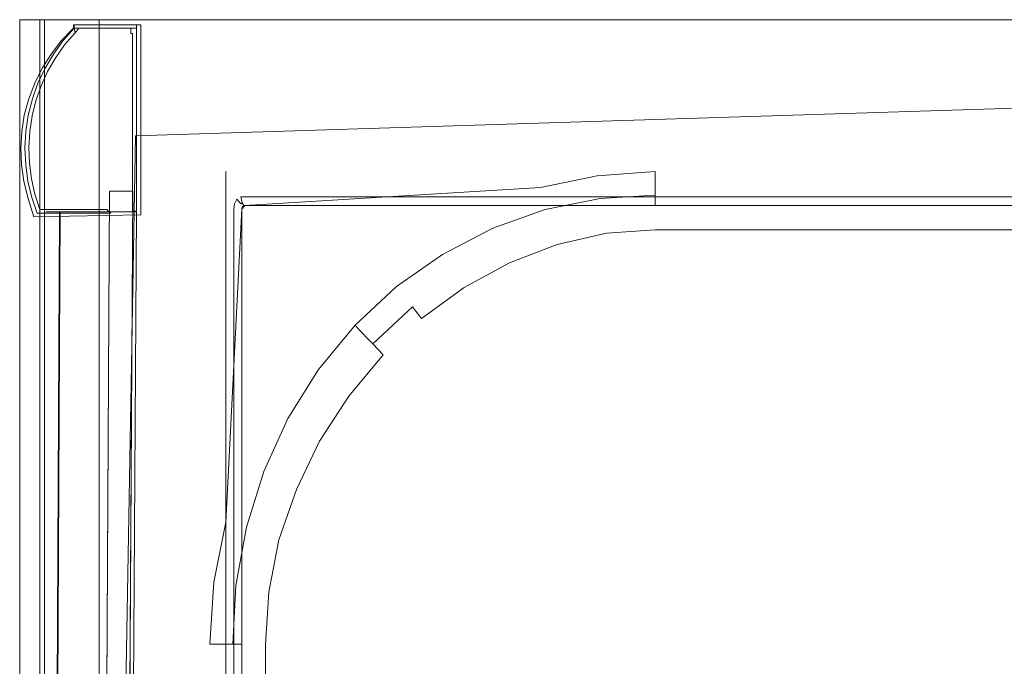
# Model space of a CAD drawing. Extents: x 288 to 1287, y -795 to 0.
# Drawn here: x 288 to 545, y -168 to 0 of the extents above; entities that cross this region are included whole.
import ezdxf

# ---------------------------------------------------------------- set-up
doc = ezdxf.new("R2010")
doc.units = 0
doc.header["$LTSCALE"] = 500
doc.header["$MEASUREMENT"] = 0
for name, color, linetype in [('NOVOTERM_CERAMIKA', 7, 'Continuous'), ('NOVOTERM_CHROM_MAT', 7, 'Continuous'), ('NOVOTERM_SZKLO_GRAFIT', 7, 'Continuous')]:
    doc.layers.add(name, color=color, linetype=linetype)

msp = doc.modelspace()

# ---------------------------------------------------------------- linework, layer by layer
at = {"layer": 'NOVOTERM_CERAMIKA', "lineweight": 0}
for points, invisible_edges in [([(287.9, 0, 345), (287.9, -309.13, 345), (312.94, -330.74, 345), (318.07, -30.26, 345)], 10), ([(287.9, 0, 345), (318.07, -30.26, 345), (1286.87, 0, 345), (287.9, 0, 345)], 9), ([(1286.87, 0, 117.97), (287.9, 0, 117.97), (287.9, 0, 345), (1286.87, 0, 345)], 4), ([(287.9, 0, 117.97), (287.9, -309.13, 117.97), (287.9, -309.13, 345), (287.9, 0, 345)], 14), ([(308.6, 0, 117.97), (308.6, -302.73, 117.97), (287.9, -309.13, 117.97), (287.9, 0, 117.97)], 6), ([(1286.87, 0, 390), (1286.87, 0, 348), (291.89, 0, 348), (291.89, 0, 390)], 3), ([(292.31, 0, 346.5), (291.89, 0, 348), (1286.87, 0, 348), (1286.87, 0, 347)], 14), ([(349.93, 0, 390), (291.89, 0, 390), (648.43, 0, 400), (678.28, 0, 400.7)], 14), ([(291.89, 0, 390), (291.89, 0, 348), (291.89, -307.9, 348), (291.89, -307.9, 390)], 15), ([(292.72, 0, 393.7), (291.89, 0, 390), (291.89, -307.9, 390), (292.72, -307.9, 393.7)], 14), ([(291.89, 0, 348), (292.31, 0, 346.5), (292.31, -307.9, 346.5), (291.89, -307.9, 348)], 15), ([(291.89, 0, 390), (399.68, 0, 400), (648.43, 0, 400), (291.89, 0, 390)], 12), ([(292.72, 0, 393.7), (318.84, 0, 392.5), (291.89, 0, 390), (292.72, 0, 393.7)], 13), ([(293.14, 0, 345.2), (292.31, 0, 346.5), (1286.87, 0, 347), (1286.87, 0, 346)], 14), ([(292.31, 0, 346.5), (293.14, 0, 345.2), (293.14, -307.9, 345.2), (292.31, -307.9, 346.5)], 13), ([(294.38, 0, 397), (292.72, 0, 393.7), (292.72, -307.9, 393.7), (294.38, -307.9, 397)], 14), ([(292.72, 0, 393.7), (294.38, 0, 397), (345.79, 0, 395), (318.84, 0, 392.5)], 11), ([(294.38, 0, 345), (293.14, 0, 345.2), (1286.87, 0, 346), (1286.87, 0, 345)], 6), ([(293.14, 0, 345.2), (294.38, 0, 345), (294.38, -307.9, 345), (293.14, -307.9, 345.2)], 13), ([(297.03, 0, 399.2), (294.38, 0, 397), (294.38, -307.9, 397), (297.03, -307.9, 399.2)], 12), ([(294.38, 0, 397), (297.03, 0, 399.2), (372.74, 0, 397.5), (345.79, 0, 395)], 11), ([(300.19, 0, 400), (297.03, 0, 399.2), (297.03, -307.9, 399.2), (300.19, -307.9, 400)], 14), ([(297.03, 0, 399.2), (300.19, 0, 400), (399.68, 0, 400), (372.74, 0, 397.5)], 11), ([(300.19, 0, 400), (341.64, -39.59, 400), (412.12, -43.99, 400), (399.68, 0, 400)], 7), ([(300.19, -307.9, 400), (341.64, -307.9, 400), (341.64, -39.59, 400), (300.19, 0, 400)], 13), ([(1286.87, 0, 117.97), (308.6, 0, 117.97), (308.6, 0, 117.97)], 14), ([(1286.87, 0, 90), (308.6, 0, 90), (308.6, 0, 117.97), (1286.87, 0, 117.97)], 4), ([(308.6, 0, 90), (308.6, -302.73, 90), (308.6, -302.73, 117.97), (308.6, 0, 117.97)], 14), ([(308.6, 0, 90), (1286.87, 0, 90), (1286.87, -778.44, 90), (308.6, 0, 90)], 15), ([(310.39, -343.98, 90), (308.6, -302.73, 90), (308.6, 0, 90), (310.39, -343.98, 90)], 15), ([(310.39, -343.98, 90), (308.6, 0, 90), (1286.87, -778.44, 90), (310.39, -343.98, 90)], 15), ([(407.73, 0, 390), (349.93, 0, 390), (678.28, 0, 400.7), (708.13, 0, 401.7)], 10), ([(399.68, 0, 400), (412.12, -43.99, 400), (648.43, -43.99, 400), (648.43, 0, 400)], 15), ([(631.43, 0, 390), (407.73, 0, 390), (708.13, 0, 401.7), (737.97, 0, 403.2)], 10), ([(344.71, -44.43, 400), (346.62, -43.99, 400), (341.64, -39.59, 400), (341.64, -40.91, 400)], 11), ([(412.12, -43.99, 400), (341.64, -39.59, 400), (346.62, -43.99, 400), (412.12, -43.99, 400)], 15), ([(343.3, -45.48, 400), (344.71, -44.43, 400), (341.64, -40.91, 400), (341.64, -42.23, 400)], 11), ([(438.9, -43.72, 394.2), (438.49, -40.64, 395), (423.73, -43.72, 395), (424.31, -46.8, 394.2)], 13), ([(453.58, -42.84, 394.2), (453.58, -39.59, 395), (438.49, -40.64, 395), (438.9, -43.72, 394.2)], 12), ([(342.06, -47.24, 400), (343.3, -45.48, 400), (341.64, -42.23, 400), (341.64, -43.55, 400)], 11), ([(342.06, -47.24, 400), (341.64, -43.55, 400), (341.64, -49.26, 400), (342.06, -47.24, 400)], 13), ([(453.58, -45.74, 392), (453.58, -42.84, 394.2), (438.9, -43.72, 394.2), (439.32, -46.62, 392)], 14), ([(343.88, -47.94, 399.2), (344.54, -46.8, 399.2), (343.3, -45.48, 400), (342.06, -47.24, 400)], 14), ([(344.54, -46.8, 399.2), (345.54, -46.18, 399.2), (344.71, -44.43, 400), (343.3, -45.48, 400)], 15), ([(345.54, -47.94, 397.5), (345.95, -47.68, 397.5), (345.54, -46.18, 399.2), (344.54, -46.8, 399.2)], 13), ([(345.54, -46.18, 399.2), (346.62, -46.18, 399.2), (346.62, -43.99, 400), (344.71, -44.43, 400)], 14), ([(345.95, -47.68, 397.5), (346.62, -47.68, 397.5), (346.62, -46.18, 399.2), (345.54, -46.18, 399.2)], 15), ([(409.22, -49, 395), (423.73, -43.72, 395), (346.62, -48.38, 395), (346.62, -48.56, 395)], 9), ([(346.62, -43.99, 400), (346.62, -46.18, 399.2), (412.12, -46.18, 399.2), (412.12, -43.99, 400)], 13), ([(346.62, -46.18, 399.2), (346.62, -47.68, 397.5), (412.12, -47.68, 397.5), (412.12, -46.18, 399.2)], 15), ([(424.31, -46.8, 394.2), (423.73, -43.72, 395), (409.22, -49, 395), (410.21, -51.9, 394.2)], 15), ([(412.12, -43.99, 400), (412.12, -46.18, 399.2), (648.43, -46.18, 399.2), (648.43, -43.99, 400)], 13), ([(412.12, -46.18, 399.2), (412.12, -47.68, 397.5), (648.43, -47.68, 397.5), (648.43, -46.18, 399.2)], 15), ([(439.32, -46.62, 392), (438.9, -43.72, 394.2), (424.31, -46.8, 394.2), (424.97, -49.44, 392)], 15), ([(453.58, -47.68, 388.7), (453.58, -45.74, 392), (439.32, -46.62, 392), (439.48, -48.56, 388.7)], 12), ([(343.72, -49.26, 399.2), (343.88, -47.94, 399.2), (342.06, -47.24, 400), (341.64, -49.26, 400)], 14), ([(345.37, -49.26, 397.5), (345.37, -48.56, 397.5), (343.88, -47.94, 399.2), (343.72, -49.26, 399.2)], 15), ([(345.37, -48.56, 397.5), (345.54, -47.94, 397.5), (344.54, -46.8, 399.2), (343.88, -47.94, 399.2)], 13), ([(345.95, -48.82, 395), (346.2, -48.56, 395), (345.54, -47.94, 397.5), (345.37, -48.56, 397.5)], 14), ([(345.79, -49.26, 395), (345.95, -48.82, 395), (345.37, -48.56, 397.5), (345.37, -49.26, 397.5)], 14), ([(346.2, -48.56, 395), (346.37, -48.38, 395), (345.95, -47.68, 397.5), (345.54, -47.94, 397.5)], 8), ([(345.95, -48.82, 395), (345.79, -49.26, 395), (346.62, -48.38, 395), (346.37, -48.38, 395)], 5), ([(346.37, -48.38, 395), (346.62, -48.38, 395), (346.62, -47.68, 397.5), (345.95, -47.68, 397.5)], 14), ([(345.95, -48.82, 395), (346.37, -48.38, 395), (346.37, -48.38, 395)], 15), ([(371.49, -75.65, 395), (383.1, -64.92, 395), (346.37, -48.56, 395), (346.2, -48.82, 395)], 11), ([(383.1, -64.92, 395), (395.54, -56.04, 395), (346.37, -48.56, 395), (383.1, -64.92, 395)], 15), ([(395.54, -56.04, 395), (409.22, -49, 395), (346.62, -48.56, 395), (346.37, -48.56, 395)], 11), ([(346.62, -47.68, 397.5), (346.62, -48.38, 395), (412.12, -48.38, 395), (412.12, -47.68, 397.5)], 13), ([(424.97, -49.44, 392), (424.31, -46.8, 394.2), (410.21, -51.9, 394.2), (411.29, -54.28, 392)], 15), ([(412.12, -47.68, 397.5), (412.12, -48.38, 395), (648.43, -48.38, 395), (648.43, -47.68, 397.5)], 15), ([(412.12, -48.38, 395), (453.58, -48.38, 175), (648.43, -48.38, 175), (648.43, -48.38, 395)], 12), ([(439.48, -48.56, 388.7), (439.32, -46.62, 392), (424.97, -49.44, 392), (425.39, -51.46, 388.7)], 13), ([(439.73, -49.26, 385), (439.48, -48.56, 388.7), (425.39, -51.46, 388.7), (425.8, -52.08, 385)], 15), ([(453.58, -48.38, 385), (453.58, -47.68, 388.7), (439.48, -48.56, 388.7), (439.73, -49.26, 385)], 14), ([(439.73, -49.26, 175), (453.58, -48.38, 175), (453.58, -48.38, 385), (439.73, -49.26, 385)], 13), ([(453.58, -49, 168.5), (453.58, -48.38, 175), (439.73, -49.26, 175), (439.9, -50.14, 168.5)], 15), ([(453.58, -48.38, 175), (453.58, -49, 168.5), (1038.37, -49, 168.5), (1038.37, -48.38, 175)], 3), ([(341.64, -130.9, 395), (346.37, -115.51, 395), (346.2, -49, 395), (345.79, -49.26, 395)], 3), ([(341.64, -307.9, 400), (343.72, -307.9, 399.2), (343.72, -49.26, 399.2), (341.64, -49.26, 400)], 5), ([(343.72, -307.9, 399.2), (345.37, -307.9, 397.5), (345.37, -49.26, 397.5), (343.72, -49.26, 399.2)], 15), ([(345.37, -307.9, 397.5), (345.79, -307.9, 395), (345.79, -49.26, 395), (345.37, -49.26, 397.5)], 13), ([(353.25, -101.17, 395), (361.54, -87.79, 395), (346.2, -48.82, 395), (346.2, -49, 395)], 11), ([(361.54, -87.79, 395), (371.49, -75.65, 395), (346.2, -48.82, 395), (361.54, -87.79, 395)], 15), ([(346.37, -115.51, 395), (353.25, -101.17, 395), (346.2, -49, 395), (346.37, -115.51, 395)], 15), ([(410.21, -51.9, 394.2), (409.22, -49, 395), (395.54, -56.04, 395), (396.95, -58.76, 394.2)], 15), ([(425.39, -51.46, 388.7), (424.97, -49.44, 392), (411.29, -54.28, 392), (411.87, -56.04, 388.7)], 13), ([(425.8, -52.08, 175), (439.73, -49.26, 175), (439.73, -49.26, 385), (425.8, -52.08, 385)], 15), ([(439.9, -50.14, 168.5), (439.73, -49.26, 175), (425.8, -52.08, 175), (426.22, -52.96, 168.5)], 15), ([(440.31, -52.34, 162.5), (439.9, -50.14, 168.5), (426.22, -52.96, 168.5), (427.04, -55.16, 162.5)], 15), ([(453.58, -51.2, 162.5), (453.58, -49, 168.5), (439.9, -50.14, 168.5), (440.31, -52.34, 162.5)], 15), ([(453.58, -54.72, 157.3), (453.58, -51.2, 162.5), (440.31, -52.34, 162.5), (440.97, -55.6, 157.3)], 15), ([(453.58, -49, 168.5), (453.58, -51.2, 162.5), (1038.37, -51.2, 162.5), (1038.37, -49, 168.5)], 11), ([(453.58, -51.2, 162.5), (453.58, -54.72, 157.3), (1038.37, -54.72, 157.3), (1038.37, -51.2, 162.5)], 9), ([(411.29, -54.28, 392), (410.21, -51.9, 394.2), (396.95, -58.76, 394.2), (398.19, -61.14, 392)], 15), ([(425.8, -52.08, 385), (425.39, -51.46, 388.7), (411.87, -56.04, 388.7), (412.53, -57, 385)], 15), ([(412.53, -57, 175), (425.8, -52.08, 175), (425.8, -52.08, 385), (412.53, -57, 385)], 15), ([(426.22, -52.96, 168.5), (425.8, -52.08, 175), (412.53, -57, 175), (412.95, -57.88, 168.5)], 15), ([(427.04, -55.16, 162.5), (426.22, -52.96, 168.5), (412.95, -57.88, 168.5), (414.19, -59.91, 162.5)], 15), ([(440.97, -55.6, 157.3), (440.31, -52.34, 162.5), (427.04, -55.16, 162.5), (428.04, -58.59, 157.3)], 7), ([(396.95, -58.76, 394.2), (395.54, -56.04, 395), (383.1, -64.92, 395), (384.76, -67.39, 394.2)], 15), ([(411.87, -56.04, 388.7), (411.29, -54.28, 392), (398.19, -61.14, 392), (399.27, -62.72, 388.7)], 13), ([(412.53, -57, 385), (411.87, -56.04, 388.7), (399.27, -62.72, 388.7), (399.68, -63.6, 385)], 15), ([(428.04, -58.59, 157.3), (427.04, -55.16, 162.5), (414.19, -59.91, 162.5), (415.6, -63.34, 157.3)], 7), ([(441.55, -60.26, 153.3), (440.97, -55.6, 157.3), (428.04, -58.59, 157.3), (429.28, -62.99, 153.3)], 15), ([(453.58, -59.38, 153.3), (453.58, -54.72, 157.3), (440.97, -55.6, 157.3), (441.55, -60.26, 153.3)], 13), ([(453.58, -54.72, 157.3), (453.58, -59.38, 153.3), (1038.37, -59.38, 153.3), (1038.37, -54.72, 157.3)], 11), ([(398.19, -61.14, 392), (396.95, -58.76, 394.2), (384.76, -67.39, 394.2), (386.17, -69.5, 392)], 15), ([(399.68, -63.6, 175), (412.53, -57, 175), (412.53, -57, 385), (399.68, -63.6, 385)], 15), ([(412.95, -57.88, 168.5), (412.53, -57, 175), (399.68, -63.6, 175), (400.26, -64.48, 168.5)], 15), ([(414.19, -59.91, 162.5), (412.95, -57.88, 168.5), (400.26, -64.48, 168.5), (401.76, -66.51, 162.5)], 15), ([(429.28, -62.99, 153.3), (428.04, -58.59, 157.3), (415.6, -63.34, 157.3), (417.51, -67.56, 153.3)], 15), ([(399.27, -62.72, 388.7), (398.19, -61.14, 392), (386.17, -69.5, 392), (387.41, -71.08, 388.7)], 13), ([(415.6, -63.34, 157.3), (414.19, -59.91, 162.5), (401.76, -66.51, 162.5), (403.83, -69.76, 157.3)], 15), ([(441.97, -65.54, 150.8), (441.55, -60.26, 153.3), (429.28, -62.99, 153.3), (430.36, -68.18, 150.8)], 15), ([(453.58, -64.66, 150.8), (453.58, -59.38, 153.3), (441.55, -60.26, 153.3), (441.97, -65.54, 150.8)], 15), ([(453.58, -59.38, 153.3), (453.58, -64.66, 150.8), (1038.37, -64.66, 150.8), (1038.37, -59.38, 153.3)], 11), ([(399.68, -63.6, 385), (399.27, -62.72, 388.7), (387.41, -71.08, 388.7), (388.07, -71.96, 385)], 15), ([(388.07, -71.96, 175), (399.68, -63.6, 175), (399.68, -63.6, 385), (388.07, -71.96, 385)], 15), ([(400.26, -64.48, 168.5), (399.68, -63.6, 175), (388.07, -71.96, 175), (388.66, -72.66, 168.5)], 15), ([(417.51, -67.56, 153.3), (415.6, -63.34, 157.3), (403.83, -69.76, 157.3), (406.07, -73.9, 153.3)], 13), ([(430.36, -68.18, 150.8), (429.28, -62.99, 153.3), (417.51, -67.56, 153.3), (419.17, -72.4, 150.8)], 15), ([(384.76, -67.39, 394.2), (383.1, -64.92, 395), (371.49, -75.65, 395), (373.56, -77.68, 394.2)], 15), ([(401.76, -66.51, 162.5), (400.26, -64.48, 168.5), (388.66, -72.66, 168.5), (390.31, -74.78, 162.5)], 15), ([(403.83, -69.76, 157.3), (401.76, -66.51, 162.5), (390.31, -74.78, 162.5), (392.64, -77.85, 157.3)], 15), ([(442.38, -71.08, 150), (441.97, -65.54, 150.8), (430.36, -68.18, 150.8), (431.19, -73.46, 150)], 15), ([(453.58, -70.38, 150), (453.58, -64.66, 150.8), (441.97, -65.54, 150.8), (442.38, -71.08, 150)], 15), ([(453.58, -64.66, 150.8), (453.58, -70.38, 150), (1038.37, -70.38, 150), (1038.37, -64.66, 150.8)], 11), ([(386.17, -69.5, 392), (384.76, -67.39, 394.2), (373.56, -77.68, 394.2), (375.39, -79.61, 392)], 15), ([(419.17, -72.4, 150.8), (417.51, -67.56, 153.3), (406.07, -73.9, 153.3), (408.39, -78.29, 150.8)], 15), ([(431.19, -73.46, 150), (430.36, -68.18, 150.8), (419.17, -72.4, 150.8), (420.41, -77.41, 150)], 15), ([(387.41, -71.08, 388.7), (386.17, -69.5, 392), (375.39, -79.61, 392), (376.63, -81.02, 388.7)], 9), ([(388.07, -71.96, 385), (387.41, -71.08, 388.7), (376.63, -81.02, 388.7), (377.46, -81.81, 385)], 11), ([(406.07, -73.9, 153.3), (403.83, -69.76, 157.3), (392.64, -77.85, 157.3), (395.54, -81.64, 153.3)], 13), ([(453.58, -70.38, 150), (431.19, -73.46, 150), (420.41, -77.41, 150), (453.58, -70.38, 150)], 15), ([(1219.87, -632.24, 150), (453.58, -70.38, 150), (420.41, -77.41, 150), (1219.87, -632.24, 150)], 15), ([(453.58, -70.38, 150), (442.38, -71.08, 150), (431.19, -73.46, 150), (453.58, -70.38, 150)], 15), ([(1220.54, -263.65, 150), (1038.37, -70.38, 150), (453.58, -70.38, 150), (1220.54, -263.65, 150)], 14), ([(1219.87, -632.24, 150), (1220.54, -263.65, 150), (453.58, -70.38, 150), (1219.87, -632.24, 150)], 15), ([(377.46, -81.81, 175), (388.07, -71.96, 175), (388.07, -71.96, 385), (377.46, -81.81, 385)], 15), ([(388.66, -72.66, 168.5), (388.07, -71.96, 175), (377.46, -81.81, 175), (378.12, -82.52, 168.5)], 11), ([(390.31, -74.78, 162.5), (388.66, -72.66, 168.5), (378.12, -82.52, 168.5), (379.95, -84.45, 162.5)], 11), ([(408.39, -78.29, 150.8), (406.07, -73.9, 153.3), (395.54, -81.64, 153.3), (398.19, -85.6, 150.8)], 15), ([(420.41, -77.41, 150), (419.17, -72.4, 150.8), (408.39, -78.29, 150.8), (410.05, -82.69, 150)], 15), ([(373.56, -77.68, 394.2), (371.49, -75.65, 395), (361.54, -87.79, 395), (363.78, -89.55, 394.2)], 15), ([(392.64, -77.85, 157.3), (390.31, -74.78, 162.5), (379.95, -84.45, 162.5), (382.69, -87.35, 157.3)], 8), ([(375.39, -79.61, 392), (373.56, -77.68, 394.2), (363.78, -89.55, 394.2), (365.85, -91.14, 392)], 15), ([(420.41, -77.41, 150), (384.51, -106.44, 150), (367.35, -150.69, 150), (420.41, -77.41, 150)], 15), ([(420.41, -77.41, 150), (367.35, -150.69, 150), (417.68, -510.23, 150), (420.41, -77.41, 150)], 15), ([(395.54, -81.64, 153.3), (392.64, -77.85, 157.3), (382.69, -87.35, 157.3), (385.75, -90.7, 153.3)], 15), ([(420.41, -77.41, 150), (400.68, -89.38, 150), (384.51, -106.44, 150), (420.41, -77.41, 150)], 15), ([(410.05, -82.69, 150), (408.39, -78.29, 150.8), (398.19, -85.6, 150.8), (400.68, -89.38, 150)], 15), ([(420.41, -77.41, 150), (410.05, -82.69, 150), (400.68, -89.38, 150), (420.41, -77.41, 150)], 15), ([(420.41, -77.41, 150), (417.68, -510.23, 150), (1166.97, -705.52, 150), (420.41, -77.41, 150)], 15), ([(1166.97, -705.52, 150), (1219.87, -632.24, 150), (420.41, -77.41, 150), (1166.97, -705.52, 150)], 15), ([(376.63, -81.02, 388.7), (375.39, -79.61, 392), (365.85, -91.14, 392), (367.35, -92.37, 388.7)], 13), ([(377.46, -81.81, 385), (376.63, -81.02, 388.7), (367.35, -92.37, 388.7), (368.18, -93.07, 385)], 15), ([(368.18, -93.07, 175), (377.46, -81.81, 175), (377.46, -81.81, 385), (368.18, -93.07, 385)], 13), ([(378.12, -82.52, 168.5), (377.46, -81.81, 175), (368.18, -93.07, 175), (368.76, -93.69, 168.5)], 15), ([(398.19, -85.6, 150.8), (395.54, -81.64, 153.3), (385.75, -90.7, 153.3), (389.07, -94.13, 150.8)], 15), ([(379.95, -84.45, 162.5), (378.12, -82.52, 168.5), (368.76, -93.69, 168.5), (370.83, -95.45, 162.5)], 15), ([(382.69, -87.35, 157.3), (379.95, -84.45, 162.5), (370.83, -95.45, 162.5), (373.73, -98.09, 157.3)], 15), ([(400.68, -89.38, 150), (398.19, -85.6, 150.8), (389.07, -94.13, 150.8), (392.22, -97.47, 150)], 15), ([(363.78, -89.55, 394.2), (361.54, -87.79, 395), (353.25, -101.17, 395), (355.74, -102.57, 394.2)], 15), ([(365.85, -91.14, 392), (363.78, -89.55, 394.2), (355.74, -102.57, 394.2), (357.81, -103.89, 392)], 15), ([(385.75, -90.7, 153.3), (382.69, -87.35, 157.3), (373.73, -98.09, 157.3), (377.3, -100.99, 153.3)], 13), ([(400.68, -89.38, 150), (392.22, -97.47, 150), (384.51, -106.44, 150), (400.68, -89.38, 150)], 15), ([(367.35, -92.37, 388.7), (365.85, -91.14, 392), (357.81, -103.89, 392), (359.47, -104.95, 388.7)], 13), ([(368.18, -93.07, 385), (367.35, -92.37, 388.7), (359.47, -104.95, 388.7), (360.3, -105.56, 385)], 15), ([(389.07, -94.13, 150.8), (385.75, -90.7, 153.3), (377.3, -100.99, 153.3), (381.03, -103.89, 150.8)], 15), ([(360.3, -105.56, 175), (368.18, -93.07, 175), (368.18, -93.07, 385), (360.3, -105.56, 385)], 15), ([(368.76, -93.69, 168.5), (368.18, -93.07, 175), (360.3, -105.56, 175), (361.13, -106.09, 168.5)], 15), ([(370.83, -95.45, 162.5), (368.76, -93.69, 168.5), (361.13, -106.09, 168.5), (362.95, -107.59, 162.5)], 15), ([(392.22, -97.47, 150), (389.07, -94.13, 150.8), (381.03, -103.89, 150.8), (384.51, -106.44, 150)], 15), ([(373.73, -98.09, 157.3), (370.83, -95.45, 162.5), (362.95, -107.59, 162.5), (366.1, -109.79, 157.3)], 15), ([(377.3, -100.99, 153.3), (373.73, -98.09, 157.3), (366.1, -109.79, 157.3), (369.83, -112.25, 153.3)], 13), ([(355.74, -102.57, 394.2), (353.25, -101.17, 395), (346.37, -115.51, 395), (349.1, -116.65, 394.2)], 15), ([(357.81, -103.89, 392), (355.74, -102.57, 394.2), (349.1, -116.65, 394.2), (351.59, -117.7, 392)], 15), ([(381.03, -103.89, 150.8), (377.3, -100.99, 153.3), (369.83, -112.25, 153.3), (374.15, -114.63, 150.8)], 15), ([(359.47, -104.95, 388.7), (357.81, -103.89, 392), (351.59, -117.7, 392), (353.25, -118.41, 388.7)], 13), ([(360.3, -105.56, 385), (359.47, -104.95, 388.7), (353.25, -118.41, 388.7), (354.08, -119.02, 385)], 15), ([(384.51, -106.44, 150), (381.03, -103.89, 150.8), (374.15, -114.63, 150.8), (378.29, -116.56, 150)], 15), ([(354.08, -119.02, 175), (360.3, -105.56, 175), (360.3, -105.56, 385), (354.08, -119.02, 385)], 15), ([(361.13, -106.09, 168.5), (360.3, -105.56, 175), (354.08, -119.02, 175), (354.91, -119.46, 168.5)], 15), ([(362.95, -107.59, 162.5), (361.13, -106.09, 168.5), (354.91, -119.46, 168.5), (356.98, -120.61, 162.5)], 15), ([(366.1, -109.79, 157.3), (362.95, -107.59, 162.5), (356.98, -120.61, 162.5), (360.05, -122.37, 157.3)], 15), ([(384.51, -106.44, 150), (373.15, -127.38, 150), (367.35, -150.69, 150), (384.51, -106.44, 150)], 15), ([(384.51, -106.44, 150), (378.29, -116.56, 150), (373.15, -127.38, 150), (384.51, -106.44, 150)], 15), ([(369.83, -112.25, 153.3), (366.1, -109.79, 157.3), (360.05, -122.37, 157.3), (364.03, -124.3, 153.3)], 13), ([(374.15, -114.63, 150.8), (369.83, -112.25, 153.3), (364.03, -124.3, 153.3), (368.59, -126.06, 150.8)], 15), ([(349.1, -116.65, 394.2), (346.37, -115.51, 395), (341.64, -130.9, 395), (344.54, -131.6, 394.2)], 15), ([(378.29, -116.56, 150), (374.15, -114.63, 150.8), (368.59, -126.06, 150.8), (373.15, -127.38, 150)], 15), ([(351.59, -117.7, 392), (349.1, -116.65, 394.2), (344.54, -131.6, 394.2), (347.03, -132.22, 392)], 15), ([(353.25, -118.41, 388.7), (351.59, -117.7, 392), (347.03, -132.22, 392), (348.69, -132.84, 388.7)], 13), ([(354.08, -119.02, 385), (353.25, -118.41, 388.7), (348.69, -132.84, 388.7), (349.52, -133.1, 385)], 15), ([(349.52, -133.1, 175), (354.08, -119.02, 175), (354.08, -119.02, 385), (349.52, -133.1, 385)], 15), ([(354.91, -119.46, 168.5), (354.08, -119.02, 175), (349.52, -133.1, 175), (350.35, -133.54, 168.5)], 15), ([(356.98, -120.61, 162.5), (354.91, -119.46, 168.5), (350.35, -133.54, 168.5), (352.42, -134.42, 162.5)], 15), ([(360.05, -122.37, 157.3), (356.98, -120.61, 162.5), (352.42, -134.42, 162.5), (355.49, -135.56, 157.3)], 15), ([(364.03, -124.3, 153.3), (360.05, -122.37, 157.3), (355.49, -135.56, 157.3), (359.88, -136.88, 153.3)], 13), ([(368.59, -126.06, 150.8), (364.03, -124.3, 153.3), (359.88, -136.88, 153.3), (364.44, -138.11, 150.8)], 15), ([(373.15, -127.38, 150), (368.59, -126.06, 150.8), (364.44, -138.11, 150.8), (369.58, -138.82, 150)], 15), ([(373.15, -127.38, 150), (369.58, -138.82, 150), (367.35, -150.69, 150), (373.15, -127.38, 150)], 15), ([(344.54, -131.6, 394.2), (341.64, -130.9, 395), (338.49, -146.56, 395), (341.64, -147, 394.2)], 13), ([(347.03, -132.22, 392), (344.54, -131.6, 394.2), (341.64, -147, 394.2), (344.3, -147.44, 392)], 15), ([(348.69, -132.84, 388.7), (347.03, -132.22, 392), (344.3, -147.44, 392), (345.95, -147.61, 388.7)], 13), ([(349.52, -133.1, 385), (348.69, -132.84, 388.7), (345.95, -147.61, 388.7), (346.78, -147.79, 385)], 15), ([(346.78, -147.79, 175), (349.52, -133.1, 175), (349.52, -133.1, 385), (346.78, -147.79, 385)], 15), ([(350.35, -133.54, 168.5), (349.52, -133.1, 175), (346.78, -147.79, 175), (347.45, -148.05, 168.5)], 15), ([(352.42, -134.42, 162.5), (350.35, -133.54, 168.5), (347.45, -148.05, 168.5), (349.52, -148.49, 162.5)], 15), ([(355.49, -135.56, 157.3), (352.42, -134.42, 162.5), (349.52, -148.49, 162.5), (352.84, -149.2, 157.3)], 15), ([(359.88, -136.88, 153.3), (355.49, -135.56, 157.3), (352.84, -149.2, 157.3), (357.15, -149.81, 153.3)], 13), ([(364.44, -138.11, 150.8), (359.88, -136.88, 153.3), (357.15, -149.81, 153.3), (362.12, -150.43, 150.8)], 15), ([(369.58, -138.82, 150), (364.44, -138.11, 150.8), (362.12, -150.43, 150.8), (367.35, -150.69, 150)], 15), ([(341.64, -147, 394.2), (338.49, -146.56, 395), (337.5, -162.75, 395), (340.81, -162.75, 394.2)], 9), ([(344.3, -147.44, 392), (341.64, -147, 394.2), (340.81, -162.75, 394.2), (343.47, -162.75, 392)], 11), ([(345.95, -147.61, 388.7), (344.3, -147.44, 392), (343.47, -162.75, 392), (345.37, -162.75, 388.7)], 9), ([(346.78, -147.79, 385), (345.95, -147.61, 388.7), (345.37, -162.75, 388.7), (345.79, -162.75, 385)], 11), ([(345.79, -162.75, 175), (346.78, -147.79, 175), (346.78, -147.79, 385), (345.79, -162.75, 385)], 7), ([(347.45, -148.05, 168.5), (346.78, -147.79, 175), (345.79, -162.75, 175), (346.62, -162.75, 168.5)], 15), ([(349.52, -148.49, 162.5), (347.45, -148.05, 168.5), (346.62, -162.75, 168.5), (348.69, -162.75, 162.5)], 15), ([(352.84, -149.2, 157.3), (349.52, -148.49, 162.5), (348.69, -162.75, 162.5), (352.01, -162.75, 157.3)], 15), ([(357.15, -149.81, 153.3), (352.84, -149.2, 157.3), (352.01, -162.75, 157.3), (356.15, -162.75, 153.3)], 13), ([(362.12, -150.43, 150.8), (357.15, -149.81, 153.3), (356.15, -162.75, 153.3), (361.13, -162.75, 150.8)], 15), ([(367.35, -150.69, 150), (362.12, -150.43, 150.8), (361.13, -162.75, 150.8), (366.52, -162.75, 150)], 15), ([(367.35, -150.69, 150), (366.52, -162.75, 150), (366.52, -307.9, 150), (367.35, -150.69, 150)], 15), ([(367.35, -150.69, 150), (366.52, -307.9, 150), (372.32, -378.01, 150), (367.35, -150.69, 150)], 15), ([(367.35, -150.69, 150), (372.32, -378.01, 150), (417.68, -510.23, 150), (367.35, -150.69, 150)], 15), ([(345.79, -307.9, 175), (346.62, -307.9, 168.5), (346.62, -162.75, 168.5), (345.79, -162.75, 175)], 15), ([(345.79, -162.75, 395), (345.79, -307.9, 395), (345.79, -307.9, 175), (345.79, -162.75, 175)], 6), ([(346.62, -307.9, 168.5), (348.69, -307.9, 162.5), (348.69, -162.75, 162.5), (346.62, -162.75, 168.5)], 15), ([(348.69, -307.9, 162.5), (352.01, -307.9, 157.3), (352.01, -162.75, 157.3), (348.69, -162.75, 162.5)], 13), ([(352.01, -307.9, 157.3), (356.15, -307.9, 153.3), (356.15, -162.75, 153.3), (352.01, -162.75, 157.3)], 15), ([(356.15, -307.9, 153.3), (361.13, -307.9, 150.8), (361.13, -162.75, 150.8), (356.15, -162.75, 153.3)], 15), ([(361.13, -307.9, 150.8), (366.52, -307.9, 150), (366.52, -162.75, 150), (361.13, -162.75, 150.8)], 15)]:
    msp.add_3dface(points, dxfattribs=dict(at, invisible_edges=invisible_edges))
msp.add_3dface([(345.79, -162.75, 385), (345.79, -162.75, 395), (345.79, -49.26, 395), (345.79, -49.26, 385)], dxfattribs=at)
at = {"layer": 'NOVOTERM_CHROM_MAT', "lineweight": 0}
for points, invisible_edges in [([(291.81, -16.56, 2032.38), (319.46, -50.82, 2032.38), (319.46, -1.32, 2032.38), (291.81, -16.56, 2032.38)], 15), ([(319.46, -1.32, 2032.38), (293.73, -12.65, 2032.38), (291.81, -16.56, 2032.38), (319.46, -1.32, 2032.38)], 15), ([(319.46, -1.32, 2030.47), (291.81, -16.56, 2030.47), (293.73, -12.65, 2030.47), (319.46, -1.32, 2030.47)], 15), ([(319.46, -50.82, 2030.47), (291.81, -16.56, 2030.47), (319.46, -1.32, 2030.47), (319.46, -50.82, 2030.47)], 15), ([(319.46, -1.32, 2032.38), (296.13, -8.94, 2032.38), (293.73, -12.65, 2032.38), (319.46, -1.32, 2032.38)], 15), ([(319.46, -1.32, 2030.47), (293.73, -12.65, 2030.47), (296.13, -8.94, 2030.47), (319.46, -1.32, 2030.47)], 15), ([(319.46, -1.32, 2032.38), (298.84, -5.44, 2032.38), (296.13, -8.94, 2032.38), (319.46, -1.32, 2032.38)], 13), ([(319.46, -1.32, 2030.47), (296.13, -8.94, 2030.47), (298.84, -5.44, 2030.47), (319.46, -1.32, 2030.47)], 13), ([(319.46, -1.32, 2032.38), (301.91, -2.2, 2032.38), (298.84, -5.44, 2032.38), (319.46, -1.32, 2032.38)], 15), ([(319.46, -1.32, 2030.47), (298.84, -5.44, 2030.47), (301.91, -2.2, 2030.47), (319.46, -1.32, 2030.47)], 15), ([(301.91, -2.2, 2032.38), (301.91, -2.2, 2030.47), (298.84, -5.44, 2030.47), (298.84, -5.44, 2032.38)], 5), ([(299.25, -5.44, 400.1), (299.25, -5.44, 2030.63), (302.12, -2.2, 2030.63), (302.12, -2.2, 400.1)], 1), ([(302.12, -2.2, 2030.63), (299.25, -5.44, 2030.63), (299.62, -6.54, 2030.63), (302.33, -3.46, 2030.63)], 3), ([(302.33, -3.46, 400.1), (299.62, -6.54, 400.1), (299.25, -5.44, 400.1), (302.12, -2.2, 400.1)], 14), ([(301.91, -1.32, 2032.38), (301.91, -2.2, 2032.38), (319.46, -1.32, 2032.38), (301.91, -1.32, 2032.38)], 14), ([(301.91, -1.32, 2032.38), (301.91, -1.32, 2030.47), (301.91, -2.2, 2030.47), (301.91, -2.2, 2032.38)], 13), ([(319.46, -1.32, 2030.47), (301.91, -2.2, 2030.47), (301.91, -1.32, 2030.47), (319.46, -1.32, 2030.47)], 15), ([(302.12, -1.32, 2030.63), (316.29, -2.2, 2030.63), (318.32, -1.32, 2030.63), (302.12, -1.32, 2030.63)], 11), ([(302.12, -1.32, 2030.63), (304.05, -2.2, 2030.63), (316.29, -2.2, 2030.63), (302.12, -1.32, 2030.63)], 13), ([(302.12, -1.32, 2030.63), (302.12, -2.2, 2030.63), (303.32, -2.2, 2030.63), (302.12, -1.32, 2030.63)], 12), ([(302.12, -1.32, 2030.63), (303.32, -2.2, 2030.63), (304.05, -2.2, 2030.63), (302.12, -1.32, 2030.63)], 13), ([(303.32, -2.2, 400.1), (302.12, -2.2, 400.1), (302.12, -1.32, 400.1), (303.32, -2.2, 400.1)], 12), ([(302.12, -1.32, 400.1), (318.32, -1.32, 400.1), (303.32, -2.2, 400.1), (302.12, -1.32, 400.1)], 14), ([(318.32, -1.32, 2030.63), (318.32, -1.32, 400.1), (302.12, -1.32, 400.1), (302.12, -1.32, 2030.63)], 11), ([(302.12, -1.32, 2030.63), (302.12, -1.32, 400.1), (302.12, -2.2, 400.1), (302.12, -2.2, 2030.63)], 15), ([(302.33, -3.46, 400.1), (302.12, -2.2, 400.1), (303.32, -2.2, 400.1), (302.33, -3.46, 400.1)], 11), ([(302.12, -2.2, 400.1), (303.32, -2.2, 400.1), (303.32, -2.2, 2030.63), (302.12, -2.2, 2030.63)], 13), ([(303.32, -2.2, 400.1), (318.32, -1.32, 400.1), (304.05, -2.2, 400.1), (303.32, -2.2, 400.1)], 11), ([(304.05, -2.2, 400.1), (318.32, -1.32, 400.1), (316.29, -2.2, 400.1), (304.05, -2.2, 400.1)], 11), ([(304.05, -2.2, 400.1), (316.29, -2.2, 400.1), (316.29, -2.2, 2030.63), (304.05, -2.2, 2030.63)], 5), ([(318.32, -1.32, 2030.63), (316.29, -2.2, 2030.63), (316.91, -2.2, 2030.63), (318.32, -1.32, 2030.63)], 13), ([(316.29, -2.2, 400.1), (318.32, -1.32, 400.1), (316.91, -2.2, 400.1), (316.29, -2.2, 400.1)], 11), ([(318.32, -1.32, 2030.63), (316.91, -2.2, 2030.63), (318.32, -2.2, 2030.63), (318.32, -1.32, 2030.63)], 15), ([(318.32, -1.32, 400.1), (318.32, -2.2, 400.1), (316.91, -2.2, 400.1), (318.32, -1.32, 400.1)], 15), ([(316.91, -3.61, 2030.63), (317.33, -3.61, 2030.63), (318.32, -2.2, 2030.63), (316.91, -2.2, 2030.63)], 2), ([(316.91, -2.2, 2030.63), (316.91, -2.2, 400.1), (316.91, -3.61, 400.1), (316.91, -3.61, 2030.63)], 8), ([(318.32, -2.2, 400.1), (316.91, -2.2, 400.1), (316.91, -2.2, 2030.63), (318.32, -2.2, 2030.63)], 14), ([(317.33, -3.61, 400.1), (316.91, -3.61, 400.1), (316.91, -2.2, 400.1), (318.32, -2.2, 400.1)], 14), ([(317.33, -3.61, 400.1), (318.32, -2.2, 400.1), (317.33, -49.93, 400.1), (317.33, -3.61, 400.1)], 11), ([(317.33, -49.93, 400.1), (318.32, -2.2, 400.1), (318.32, -49.93, 400.1), (317.33, -49.93, 400.1)], 9), ([(318.32, -49.93, 2030.63), (318.32, -2.2, 2030.63), (317.33, -3.61, 2030.63), (318.32, -49.93, 2030.63)], 14), ([(318.32, -49.93, 2030.63), (318.32, -49.93, 400.1), (318.32, -2.2, 400.1), (318.32, -2.2, 2030.63)], 14), ([(319.46, -50.82, 2032.38), (319.46, -50.82, 2030.47), (319.46, -1.32, 2030.47), (319.46, -1.32, 2032.38)], 4), ([(302.33, -3.46, 400.1), (302.33, -3.46, 2030.63), (299.62, -6.54, 2030.63), (299.62, -6.54, 400.1)], 14), ([(316.91, -3.61, 2030.63), (316.91, -3.61, 400.1), (317.33, -3.61, 400.1), (317.33, -3.61, 2030.63)], 15), ([(318.32, -49.93, 2030.63), (317.33, -3.61, 2030.63), (317.33, -49.93, 2030.63), (318.32, -49.93, 2030.63)], 9), ([(317.33, -3.61, 400.1), (317.33, -49.93, 400.1), (317.33, -49.93, 2030.63), (317.33, -3.61, 2030.63)], 15), ([(298.84, -5.44, 2032.38), (298.84, -5.44, 2030.47), (296.13, -8.94, 2030.47), (296.13, -8.94, 2032.38)], 15), ([(299.25, -5.44, 2030.63), (296.7, -8.94, 2030.63), (297.28, -9.88, 2030.63), (299.62, -6.54, 2030.63)], 10), ([(299.62, -6.54, 400.1), (297.28, -9.88, 400.1), (296.7, -8.94, 400.1), (299.25, -5.44, 400.1)], 10), ([(296.7, -8.94, 400.1), (296.7, -8.94, 2030.63), (299.25, -5.44, 2030.63), (299.25, -5.44, 400.1)], 15), ([(299.62, -6.54, 400.1), (299.62, -6.54, 2030.63), (297.28, -9.88, 2030.63), (297.28, -9.88, 400.1)], 15), ([(296.13, -8.94, 2032.38), (296.13, -8.94, 2030.47), (293.73, -12.65, 2030.47), (293.73, -12.65, 2032.38)], 5), ([(296.7, -8.94, 2030.63), (294.51, -12.65, 2030.63), (295.19, -13.48, 2030.63), (297.28, -9.88, 2030.63)], 10), ([(294.51, -12.65, 400.1), (294.51, -12.65, 2030.63), (296.7, -8.94, 2030.63), (296.7, -8.94, 400.1)], 7), ([(297.28, -9.88, 400.1), (295.19, -13.48, 400.1), (294.51, -12.65, 400.1), (296.7, -8.94, 400.1)], 15), ([(297.28, -9.88, 400.1), (297.28, -9.88, 2030.63), (295.19, -13.48, 2030.63), (295.19, -13.48, 400.1)], 7), ([(293.73, -12.65, 2032.38), (293.73, -12.65, 2030.47), (291.81, -16.56, 2030.47), (291.81, -16.56, 2032.38)], 5), ([(294.51, -12.65, 2030.63), (292.64, -16.56, 2030.63), (293.47, -17.19, 2030.63), (295.19, -13.48, 2030.63)], 10), ([(295.19, -13.48, 400.1), (293.47, -17.19, 400.1), (292.64, -16.56, 400.1), (294.51, -12.65, 400.1)], 10), ([(292.64, -16.56, 400.1), (292.64, -16.56, 2030.63), (294.51, -12.65, 2030.63), (294.51, -12.65, 400.1)], 15), ([(295.19, -13.48, 400.1), (295.19, -13.48, 2030.63), (293.47, -17.19, 2030.63), (293.47, -17.19, 400.1)], 15), ([(291.81, -16.56, 2032.38), (291.81, -16.56, 2030.47), (290.24, -20.63, 2030.47), (290.24, -20.63, 2032.38)], 5), ([(291.81, -16.56, 2032.38), (290.24, -20.63, 2032.38), (319.46, -50.82, 2032.38), (291.81, -16.56, 2032.38)], 15), ([(319.46, -50.82, 2030.47), (290.24, -20.63, 2030.47), (291.81, -16.56, 2030.47), (319.46, -50.82, 2030.47)], 15), ([(291.23, -20.63, 400.1), (291.23, -20.63, 2030.63), (292.64, -16.56, 2030.63), (292.64, -16.56, 400.1)], 5), ([(292.64, -16.56, 2030.63), (291.23, -20.63, 2030.63), (292.12, -21.1, 2030.63), (293.47, -17.19, 2030.63)], 11), ([(293.47, -17.19, 400.1), (292.12, -21.1, 400.1), (291.23, -20.63, 400.1), (292.64, -16.56, 400.1)], 14), ([(293.47, -17.19, 400.1), (293.47, -17.19, 2030.63), (292.12, -21.1, 2030.63), (292.12, -21.1, 400.1)], 15), ([(319.46, -50.82, 2032.38), (290.24, -20.63, 2032.38), (289.1, -24.86, 2032.38), (319.46, -50.82, 2032.38)], 13), ([(290.24, -20.63, 2030.47), (319.46, -50.82, 2030.47), (289.1, -24.86, 2030.47), (290.24, -20.63, 2030.47)], 11), ([(290.24, -20.63, 2032.38), (290.24, -20.63, 2030.47), (289.1, -24.86, 2030.47), (289.1, -24.86, 2032.38)], 15), ([(290.14, -24.86, 400.1), (290.14, -24.86, 2030.63), (291.23, -20.63, 2030.63), (291.23, -20.63, 400.1)], 5), ([(291.23, -20.63, 2030.63), (290.14, -24.86, 2030.63), (291.13, -25.07, 2030.63), (292.12, -21.1, 2030.63)], 11), ([(292.12, -21.1, 400.1), (291.13, -25.07, 400.1), (290.14, -24.86, 400.1), (291.23, -20.63, 400.1)], 15), ([(292.12, -21.1, 400.1), (292.12, -21.1, 2030.63), (291.13, -25.07, 2030.63), (291.13, -25.07, 400.1)], 7), ([(319.46, -50.82, 2032.38), (289.1, -24.86, 2032.38), (288.42, -29.15, 2032.38), (319.46, -50.82, 2032.38)], 13), ([(289.1, -24.86, 2030.47), (319.46, -50.82, 2030.47), (288.42, -29.15, 2030.47), (289.1, -24.86, 2030.47)], 11), ([(289.1, -24.86, 2032.38), (289.1, -24.86, 2030.47), (288.42, -29.15, 2030.47), (288.42, -29.15, 2032.38)], 15), ([(290.14, -24.86, 2030.63), (289.51, -29.15, 2030.63), (290.5, -29.15, 2030.63), (291.13, -25.07, 2030.63)], 14), ([(291.13, -25.07, 400.1), (290.5, -29.15, 400.1), (289.51, -29.15, 400.1), (290.14, -24.86, 400.1)], 11), ([(289.51, -29.15, 400.1), (289.51, -29.15, 2030.63), (290.14, -24.86, 2030.63), (290.14, -24.86, 400.1)], 15), ([(291.13, -25.07, 400.1), (291.13, -25.07, 2030.63), (290.5, -29.15, 2030.63), (290.5, -29.15, 400.1)], 5), ([(288.42, -29.15, 2032.38), (288.42, -29.15, 2030.47), (288.16, -33.48, 2030.47), (288.16, -33.48, 2032.38)], 5), ([(319.46, -50.82, 2032.38), (288.42, -29.15, 2032.38), (288.16, -33.48, 2032.38), (319.46, -50.82, 2032.38)], 15), ([(288.42, -29.15, 2030.47), (319.46, -50.82, 2030.47), (288.16, -33.48, 2030.47), (288.42, -29.15, 2030.47)], 15), ([(289.25, -33.48, 400.1), (289.25, -33.48, 2030.63), (289.51, -29.15, 2030.63), (289.51, -29.15, 400.1)], 5), ([(290.5, -29.15, 400.1), (290.3, -33.27, 400.1), (289.25, -33.48, 400.1), (289.51, -29.15, 400.1)], 14), ([(289.51, -29.15, 2030.63), (289.25, -33.48, 2030.63), (290.3, -33.27, 2030.63), (290.5, -29.15, 2030.63)], 11), ([(290.5, -29.15, 400.1), (290.5, -29.15, 2030.63), (290.3, -33.27, 2030.63), (290.3, -33.27, 400.1)], 15), ([(290.3, -33.27, 400.1), (290.45, -37.4, 400.1), (289.46, -37.81, 400.1), (289.25, -33.48, 400.1)], 10), ([(289.25, -33.48, 2030.63), (289.46, -37.81, 2030.63), (290.45, -37.4, 2030.63), (290.3, -33.27, 2030.63)], 15), ([(290.3, -33.27, 400.1), (290.3, -33.27, 2030.63), (290.45, -37.4, 2030.63), (290.45, -37.4, 400.1)], 13), ([(288.16, -33.48, 2032.38), (288.16, -33.48, 2030.47), (288.37, -37.81, 2030.47), (288.37, -37.81, 2032.38)], 5), ([(319.46, -50.82, 2032.38), (288.16, -33.48, 2032.38), (288.37, -37.81, 2032.38), (319.46, -50.82, 2032.38)], 15), ([(288.16, -33.48, 2030.47), (319.46, -50.82, 2030.47), (288.37, -37.81, 2030.47), (288.16, -33.48, 2030.47)], 15), ([(289.46, -37.81, 400.1), (289.46, -37.81, 2030.63), (289.25, -33.48, 2030.63), (289.25, -33.48, 400.1)], 13), ([(319.46, -50.82, 2032.38), (288.37, -37.81, 2032.38), (288.99, -42.1, 2032.38), (319.46, -50.82, 2032.38)], 13), ([(288.37, -37.81, 2030.47), (319.46, -50.82, 2030.47), (288.99, -42.1, 2030.47), (288.37, -37.81, 2030.47)], 11), ([(288.37, -37.81, 2032.38), (288.37, -37.81, 2030.47), (288.99, -42.1, 2030.47), (288.99, -42.1, 2032.38)], 15), ([(289.46, -37.81, 2030.63), (290.04, -42.1, 2030.63), (290.97, -41.47, 2030.63), (290.45, -37.4, 2030.63)], 10), ([(290.45, -37.4, 400.1), (290.97, -41.47, 400.1), (290.04, -42.1, 400.1), (289.46, -37.81, 400.1)], 14), ([(290.04, -42.1, 400.1), (290.04, -42.1, 2030.63), (289.46, -37.81, 2030.63), (289.46, -37.81, 400.1)], 7), ([(290.45, -37.4, 400.1), (290.45, -37.4, 2030.63), (290.97, -41.47, 2030.63), (290.97, -41.47, 400.1)], 15), ([(288.99, -42.1, 2032.38), (288.99, -42.1, 2030.47), (290.04, -46.33, 2030.47), (290.04, -46.33, 2032.38)], 5), ([(319.46, -50.82, 2032.38), (288.99, -42.1, 2032.38), (290.04, -46.33, 2032.38), (319.46, -50.82, 2032.38)], 15), ([(288.99, -42.1, 2030.47), (319.46, -50.82, 2030.47), (290.04, -46.33, 2030.47), (288.99, -42.1, 2030.47)], 15), ([(290.04, -42.1, 2030.63), (291.03, -46.33, 2030.63), (291.86, -45.49, 2030.63), (290.97, -41.47, 2030.63)], 10), ([(290.97, -41.47, 400.1), (291.86, -45.49, 400.1), (291.03, -46.33, 400.1), (290.04, -42.1, 400.1)], 14), ([(291.03, -46.33, 400.1), (291.03, -46.33, 2030.63), (290.04, -42.1, 2030.63), (290.04, -42.1, 400.1)], 7), ([(290.97, -41.47, 400.1), (290.97, -41.47, 2030.63), (291.86, -45.49, 2030.63), (291.86, -45.49, 400.1)], 15), ([(291.03, -46.33, 2030.63), (292.43, -50.45, 2030.63), (293.11, -49.41, 2030.63), (291.86, -45.49, 2030.63)], 11), ([(291.86, -45.49, 400.1), (293.11, -49.41, 400.1), (292.43, -50.45, 400.1), (291.03, -46.33, 400.1)], 15), ([(291.86, -45.49, 400.1), (291.86, -45.49, 2030.63), (293.11, -49.41, 2030.63), (293.11, -49.41, 400.1)], 7), ([(290.04, -46.33, 2032.38), (290.04, -46.33, 2030.47), (291.55, -51.34, 2030.47), (291.55, -51.34, 2032.38)], 1), ([(290.04, -46.33, 2030.47), (319.46, -50.82, 2030.47), (291.55, -51.34, 2030.47), (290.04, -46.33, 2030.47)], 13), ([(319.46, -50.82, 2032.38), (290.04, -46.33, 2032.38), (291.55, -51.34, 2032.38), (319.46, -50.82, 2032.38)], 11), ([(292.43, -50.45, 400.1), (292.43, -50.45, 2030.63), (291.03, -46.33, 2030.63), (291.03, -46.33, 400.1)], 5), ([(291.55, -51.34, 2032.38), (291.55, -51.34, 2030.47), (319.46, -50.82, 2030.47), (319.46, -50.82, 2032.38)], 15), ([(293.11, -49.41, 400.1), (311.65, -50.45, 400.1), (292.43, -50.45, 400.1), (293.11, -49.41, 400.1)], 15), ([(311.65, -50.45, 2030.63), (293.11, -49.41, 2030.63), (292.43, -50.45, 2030.63), (311.65, -50.45, 2030.63)], 15), ([(292.43, -50.45, 2030.63), (292.43, -50.45, 400.1), (311.65, -50.45, 400.1), (311.65, -50.45, 2030.63)], 4), ([(310.61, -49.41, 400.1), (311.65, -50.45, 400.1), (293.11, -49.41, 400.1), (310.61, -49.41, 400.1)], 11), ([(311.65, -50.45, 2030.63), (310.61, -49.41, 2030.63), (293.11, -49.41, 2030.63), (311.65, -50.45, 2030.63)], 13), ([(310.61, -49.41, 2030.63), (310.61, -49.41, 400.1), (293.11, -49.41, 400.1), (293.11, -49.41, 2030.63)], 15), ([(293.81, -239.16, 422.69), (294.02, -239.16, 429.91), (294.93, -50.08, 429.91), (294.72, -50.08, 422.69)], 11), ([(294.23, -239.11, 1997.06), (293.81, -239.16, 2003.4), (294.72, -50.08, 2003.4), (295.14, -50.08, 1997.06)], 11), ([(294.23, -239.11, 416.35), (293.81, -239.16, 422.69), (294.72, -50.08, 422.69), (295.14, -50.08, 416.35)], 11), ([(293.81, -239.16, 2003.4), (294.02, -239.16, 2010.62), (294.93, -50.08, 2010.62), (294.72, -50.08, 2003.4)], 11), ([(294.02, -239.16, 2010.62), (294.89, -239.12, 2017.53), (295.82, -50.08, 2017.53), (294.93, -50.08, 2010.62)], 11), ([(294.02, -239.16, 429.91), (294.89, -239.12, 436.82), (295.82, -50.08, 436.82), (294.93, -50.08, 429.91)], 11), ([(295.1, -239.13, 1991.85), (294.23, -239.11, 1997.06), (295.14, -50.08, 1997.06), (296.03, -50.08, 1991.85)], 11), ([(295.1, -239.13, 411.14), (294.23, -239.11, 416.35), (295.14, -50.08, 416.35), (296.03, -50.08, 411.14)], 11), ([(294.89, -239.12, 436.82), (295.92, -239.14, 441.51), (296.86, -50.08, 441.51), (295.82, -50.08, 436.82)], 11), ([(294.89, -239.12, 2017.53), (295.92, -239.14, 2022.22), (296.86, -50.08, 2022.22), (295.82, -50.08, 2017.53)], 11), ([(296.13, -239.15, 1987.83), (295.1, -239.13, 1991.85), (296.03, -50.08, 1991.85), (297.07, -50.08, 1987.83)], 11), ([(296.13, -239.15, 407.12), (295.1, -239.13, 411.14), (296.03, -50.08, 411.14), (297.07, -50.08, 407.12)], 11), ([(295.92, -239.14, 2022.22), (297.26, -239.12, 2026.35), (298.21, -50.08, 2026.35), (296.86, -50.08, 2022.22)], 11), ([(295.92, -239.14, 441.51), (297.26, -239.12, 445.63), (298.21, -50.08, 445.63), (296.86, -50.08, 441.51)], 11), ([(297.26, -239.12, 1984.89), (296.13, -239.15, 1987.83), (297.07, -50.08, 1987.83), (298.21, -50.08, 1984.89)], 11), ([(297.26, -239.12, 404.13), (296.13, -239.15, 407.12), (297.07, -50.08, 407.12), (298.21, -50.08, 404.13)], 11), ([(297.26, -239.12, 1981.23), (298.21, -50.08, 1981.23), (298.27, -50.08, 1980.97), (297.31, -239.12, 1980.97)], 13), ([(297.26, -239.12, 445.63), (297.26, -239.12, 449.29), (298.21, -50.08, 449.29), (298.21, -50.08, 445.63)], 11), ([(298.21, -50.08, 2030.01), (297.26, -239.12, 2030.01), (297.31, -239.12, 2030.21), (298.27, -50.08, 2030.21)], 7), ([(297.26, -239.12, 2026.35), (297.26, -239.12, 2030.01), (298.21, -50.08, 2030.01), (298.21, -50.08, 2026.35)], 11), ([(297.26, -239.12, 1981.23), (297.26, -239.12, 1984.89), (298.21, -50.08, 1984.89), (298.21, -50.08, 1981.23)], 11), ([(297.26, -239.12, 400.52), (298.21, -50.08, 400.52), (298.27, -50.08, 400.26), (297.31, -239.12, 400.26)], 13), ([(298.21, -50.08, 449.29), (297.26, -239.12, 449.29), (297.31, -239.12, 449.5), (298.27, -50.08, 449.5)], 7), ([(297.26, -239.12, 400.52), (297.26, -239.12, 404.13), (298.21, -50.08, 404.13), (298.21, -50.08, 400.52)], 11), ([(297.31, -239.12, 1980.97), (298.27, -50.08, 1980.97), (298.47, -50.08, 1980.76), (297.52, -239.12, 1980.76)], 12), ([(297.31, -239.12, 400.26), (298.27, -50.08, 400.26), (298.47, -50.08, 400.05), (297.52, -239.12, 400.05)], 12), ([(298.27, -50.08, 449.5), (297.31, -239.12, 449.5), (297.52, -239.12, 449.71), (298.47, -50.08, 449.71)], 7), ([(298.27, -50.08, 2030.21), (297.31, -239.12, 2030.21), (297.52, -239.12, 2030.42), (298.47, -50.08, 2030.42)], 5), ([(297.52, -239.12, 1980.76), (298.47, -50.08, 1980.76), (298.73, -50.08, 1980.71), (297.78, -239.13, 1980.71)], 13), ([(298.47, -50.08, 2030.42), (297.52, -239.12, 2030.42), (297.78, -239.13, 2030.47), (298.73, -50.08, 2030.47)], 6), ([(298.47, -50.08, 449.71), (297.52, -239.12, 449.71), (297.78, -239.13, 449.76), (298.73, -50.08, 449.76)], 6), ([(297.52, -239.12, 400.05), (298.47, -50.08, 400.05), (298.73, -50.08, 400), (297.78, -239.13, 400)], 13), ([(317.19, -239.01, 400), (297.78, -239.13, 400), (298.73, -50.08, 400), (318.37, -50.08, 400)], 3), ([(297.78, -239.13, 2030.47), (317.19, -239.01, 2030.47), (318.37, -50.08, 2030.47), (298.73, -50.08, 2030.47)], 9), ([(297.78, -239.13, 449.76), (317.19, -239.01, 449.76), (318.37, -50.08, 449.76), (298.73, -50.08, 449.76)], 11), ([(317.19, -239.01, 1980.71), (297.78, -239.13, 1980.71), (298.73, -50.08, 1980.71), (318.37, -50.08, 1980.71)], 11), ([(311.65, -50.45, 400.1), (310.61, -49.41, 400.1), (310.61, -49.41, 2030.63), (311.65, -50.45, 2030.63)], 2), ([(317.19, -239.01, 449.76), (317.19, -239.01, 400), (318.37, -50.08, 400), (318.37, -50.08, 449.76)], 3), ([(317.19, -239.01, 2030.47), (317.19, -239.01, 1980.71), (318.37, -50.08, 1980.71), (318.37, -50.08, 2030.47)], 9), ([(317.33, -49.93, 2030.63), (317.33, -49.93, 400.1), (318.32, -49.93, 400.1), (318.32, -49.93, 2030.63)], 15)]:
    msp.add_3dface(points, dxfattribs=dict(at, invisible_edges=invisible_edges))
for points in [[(319.46, -1.32, 2032.38), (319.46, -1.32, 2030.47), (301.91, -1.32, 2030.47), (301.91, -1.32, 2032.38)], [(318.32, -2.2, 2030.63), (318.32, -2.2, 400.1), (318.32, -1.32, 400.1), (318.32, -1.32, 2030.63)]]:
    msp.add_3dface(points, dxfattribs=at)
at = {"layer": 'NOVOTERM_SZKLO_GRAFIT', "lineweight": 0}
msp.add_3dface([(316.25, -238.1, 448.52), (310.27, -237.99, 448.52), (311.34, -44.65, 448.52), (317.38, -44.65, 448.52)], dxfattribs=at)
for points, invisible_edges in [([(317.38, -44.65, 1982.41), (311.34, -44.65, 1982.41), (310.27, -237.99, 1982.41), (316.25, -238.1, 1982.41)], 4), ([(310.27, -237.99, 1982.41), (311.34, -44.65, 1982.41), (311.34, -44.65, 448.52), (310.27, -237.99, 448.52)], 13), ([(311.34, -44.65, 1982.41), (317.38, -44.65, 1982.41), (317.38, -44.65, 448.52), (311.34, -44.65, 448.52)], 13), ([(317.38, -44.65, 1982.41), (316.25, -238.1, 1982.41), (316.25, -238.1, 448.52), (317.38, -44.65, 448.52)], 15)]:
    msp.add_3dface(points, dxfattribs=dict(at, invisible_edges=invisible_edges))

doc.saveas('drawing.dxf')
